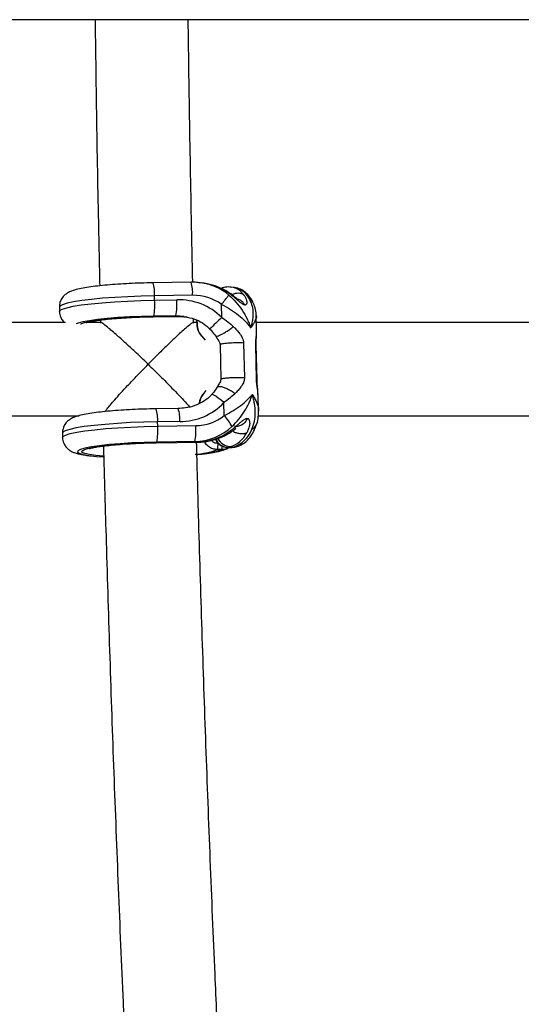
# Model space of a CAD drawing. Units: millimetres. Extents: x -37897 to 37267, y -4612 to 39967.
# Drawn here: x -2743 to -2657, y -2919 to -2750 of the extents above; entities that cross this region are included whole.
import ezdxf

# ---------------------------------------------------------------- set-up
doc = ezdxf.new("R2010")
doc.units = ezdxf.units.MM

msp = doc.modelspace()

# ---------------------------------------------------------------- linework, layer by layer
at = {"color": 7, "linetype": 'Continuous', "lineweight": 25}
for p, q in [((102, -2749.92), (-3240.25, -2749.92)), ((-2713.29, -2794.98), (-2719.83, -2795.08)), ((-2711.07, -2795.16), (-2711.58, -2795.09)), ((-2707.82, -2795.94), (-2707.88, -2795.96)), ((-2705.82, -2795.9), (-2706.33, -2795.83)), ((-2713.03, -2797.22), (-2719.57, -2797.31)), ((-2719.56, -2798.06), (-2719.57, -2797.31)), ((-2719.56, -2798.06), (-2715.75, -2798)), ((-2735.92, -2799.26), (-2735.9, -2800.01)), ((-2708, -2801.04), (-2708.05, -2798.8)), ((-2728.87, -2801.46), (-2728.86, -2801.99)), ((-2719.81, -2800.9), (-2715.44, -2800.84)), ((-2719.79, -2800.89), (-2719.81, -2800.9)), ((-2719.79, -2800.89), (-2715.41, -2800.83)), ((-2715.92, -2800.76), (-2719.72, -2800.81)), ((-2715.41, -2800.83), (-2715.92, -2800.76)), ((-2712.86, -2801.98), (-2712.87, -2801.29)), ((-2712.34, -2801.52), (-2712.32, -2802.19)), ((-2712.29, -2801.51), (-2712.27, -2802.18)), ((-2702.04, -2803.41), (-2702.11, -2800.64)), ((-2734.84, -2801.89), (-2792.08, -2801.89)), ((-2728.82, -2801.89), (-2731.19, -2801.89)), ((-2712.33, -2801.89), (-2712.9, -2801.89)), ((-2644.84, -2801.89), (-2702.08, -2801.89)), ((-2702.07, -2803.57), (-2702.06, -2803.41)), ((-2711.5, -2804.17), (-2710.89, -2804.92)), ((-2709.07, -2804.25), (-2708.82, -2804.66)), ((-2708.32, -2805.66), (-2708.18, -2811.62)), ((-2704.28, -2805.42), (-2704.14, -2811.39)), ((-2702.06, -2811.68), (-2702.2, -2805.71)), ((-2701.97, -2811.74), (-2702.12, -2805.78)), ((-2710.78, -2813.56), (-2711.25, -2814.25)), ((-2708.5, -2812.47), (-2708.83, -2813)), ((-2701.8, -2814.32), (-2701.81, -2814.12)), ((-2701.71, -2817.09), (-2701.78, -2814.32)), ((-2715.51, -2816.65), (-2719.31, -2816.7)), ((-2707.59, -2817.87), (-2707.65, -2815.63)), ((-2791.75, -2817.89), (-2732.53, -2817.89)), ((-2701.75, -2817.89), (-2642.53, -2817.89)), ((-2715.25, -2818.88), (-2719.05, -2818.94)), ((-2719.03, -2819.69), (-2719.05, -2818.94)), ((-2719.03, -2819.69), (-2712.49, -2819.59)), ((-2735.4, -2820.89), (-2735.38, -2821.64)), ((-2719.29, -2822.53), (-2712.18, -2822.43)), ((-2719.27, -2822.52), (-2712.15, -2822.41)), ((-2712.66, -2822.34), (-2719.2, -2822.44)), ((-2712.66, -2822.34), (-2712.15, -2822.41)), ((-2708.01, -2823.69), (-2708.76, -2823.7)), ((-2706.94, -2823.32), (-2706.98, -2823.33)), ((-2706.98, -2823.33), (-2706.27, -2823.34)), ((-2706.54, -2823.2), (-2706.94, -2823.32)), ((-2706.94, -2823.32), (-2706.23, -2823.33)), ((-2706.54, -2823.2), (-2706.03, -2823.27)), ((-2706.23, -2823.33), (-2706.27, -2823.34)), ((-2706.23, -2823.33), (-2706.03, -2823.27)), ((-2705.56, -2823.24), (-2705.36, -2823.18))]:
    msp.add_line(p, q, dxfattribs=at)
at = {"color": 8, "linetype": 'Continuous', "lineweight": 25}
for p, q in [((-2715.41, -2800.83), (-2715.44, -2800.84)), ((-2715.41, -2800.83), (-2714, -2800.93)), ((-2702.15, -2805.78), (-2702.2, -2805.71)), ((-2702.01, -2811.75), (-2702.06, -2811.68)), ((-2719.29, -2822.53), (-2719.27, -2822.52)), ((-2712.18, -2822.43), (-2712.15, -2822.41))]:
    msp.add_line(p, q, dxfattribs=at)
at = {"color": 8, "linetype": 'Continuous', "lineweight": 25, "flags": 128}
for points in [[(-2707.88, -2795.96), (-2708.09, -2796.04), (-2708.1, -2796.04)], [(-2719.57, -2797.31), (-2721.89, -2797.37), (-2724.18, -2797.46), (-2726.4, -2797.58), (-2728.49, -2797.73), (-2730.39, -2797.92), (-2732.07, -2798.12), (-2733.48, -2798.35), (-2734.59, -2798.59), (-2735.38, -2798.83), (-2735.82, -2799.08), (-2735.92, -2799.26)], [(-2735.9, -2800.01), (-2735.83, -2799.85), (-2735.42, -2799.6), (-2734.65, -2799.35), (-2733.55, -2799.11), (-2732.15, -2798.88), (-2730.46, -2798.67), (-2728.55, -2798.49), (-2726.45, -2798.33), (-2724.21, -2798.2), (-2721.9, -2798.11), (-2719.56, -2798.06)], [(-2719.72, -2800.81), (-2721.82, -2800.86), (-2723.88, -2800.94), (-2725.87, -2801.06), (-2727.71, -2801.21), (-2729.36, -2801.38), (-2730.77, -2801.58), (-2731.9, -2801.79), (-2732.72, -2802.01), (-2733.04, -2802.14)], [(-2732.28, -2802.13), (-2732.26, -2802.12), (-2731.59, -2801.9), (-2730.58, -2801.68), (-2729.26, -2801.48), (-2727.68, -2801.3), (-2725.88, -2801.15), (-2723.93, -2801.03), (-2721.87, -2800.94), (-2719.79, -2800.89)], [(-2714.53, -2800.86), (-2714.53, -2800.86), (-2715.92, -2800.76)], [(-2711.27, -2814.19), (-2711.27, -2814.19), (-2711.28, -2814.2), (-2711.28, -2814.2), (-2711.28, -2814.21), (-2711.28, -2814.22), (-2711.27, -2814.23), (-2711.27, -2814.24), (-2711.25, -2814.25)], [(-2707.65, -2815.63), (-2708.15, -2815.22), (-2708.62, -2814.85), (-2709.05, -2814.56), (-2709.4, -2814.35), (-2709.64, -2814.25), (-2709.77, -2814.26), (-2709.77, -2814.26)], [(-2719.05, -2818.94), (-2721.39, -2818.99), (-2723.71, -2819.08), (-2725.94, -2819.21), (-2728.05, -2819.37), (-2729.96, -2819.55), (-2731.64, -2819.76), (-2733.05, -2819.99), (-2734.15, -2820.23), (-2734.91, -2820.48), (-2735.32, -2820.73), (-2735.4, -2820.89)], [(-2735.38, -2821.63), (-2735.28, -2821.45), (-2734.84, -2821.2), (-2734.05, -2820.96), (-2732.94, -2820.72), (-2731.53, -2820.49), (-2729.85, -2820.29), (-2727.95, -2820.11), (-2725.86, -2819.95), (-2723.64, -2819.83), (-2721.35, -2819.74), (-2719.03, -2819.69)], [(-2719.2, -2822.44), (-2721.34, -2822.49), (-2723.45, -2822.57), (-2725.47, -2822.7), (-2727.34, -2822.85), (-2729, -2823.03), (-2730.41, -2823.23), (-2731.52, -2823.45), (-2732.3, -2823.68), (-2732.73, -2823.9), (-2732.8, -2824.13), (-2732.5, -2824.34), (-2731.84, -2824.54), (-2730.85, -2824.71), (-2730, -2824.81)], [(-2728.38, -2824.84), (-2729.66, -2824.73), (-2730.77, -2824.57), (-2731.56, -2824.39), (-2731.99, -2824.18), (-2732.05, -2823.97), (-2731.74, -2823.74), (-2731.07, -2823.52), (-2730.06, -2823.31), (-2728.75, -2823.11), (-2727.16, -2822.93), (-2725.37, -2822.77), (-2723.41, -2822.65), (-2721.35, -2822.56), (-2719.27, -2822.52)], [(-2706.03, -2823.27), (-2705.58, -2823.23), (-2705.36, -2823.18)]]:
    msp.add_lwpolyline(points, dxfattribs=at)
at = {"color": 7, "linetype": 'Continuous', "lineweight": 25, "flags": 128}
for points in [[(-2711.5, -2804.25), (-2711.51, -2804.25), (-2711.52, -2804.24), (-2711.52, -2804.24), (-2711.52, -2804.23), (-2711.52, -2804.21), (-2711.52, -2804.2), (-2711.51, -2804.18), (-2711.5, -2804.17)], [(-2706.23, -2823.33), (-2705.78, -2823.29), (-2705.56, -2823.24)], [(-2730, -2824.81), (-2729.54, -2824.86), (-2728.4, -2824.95)], [(-2712.21, -2824.56), (-2712.14, -2824.55), (-2711.42, -2824.46)]]:
    msp.add_lwpolyline(points, dxfattribs=at)
at = {"color": 8, "linetype": 'Continuous', "lineweight": 25}
for centre, radius, start, end in [((-2718.63, -2796.74), 5.61, 355.1051, 18.2259), ((-2725.16, -2796.83), 5.61, 355.0994, 18.236), ((-2712.85, -2804.44), 9.44, 50.2362, 83.0384), ((-2706.84, -2798.94), 3.15, 36.4041, 80.5855), ((-2706.46, -2799.29), 3.45, 28.1221, 79.3811), ((-2704.14, -2799.17), 1.67, 27.9907, 64.3384), ((-2684.59, -2827.52), 35.35, 131.471, 136.0841), ((-2712.28, -2802.25), 0.0753, 84.4681, 120.0987), ((-2724.64, -2818.46), 5.61, 355.1051, 18.2259), ((-2720.84, -2818.41), 5.61, 355.1051, 18.2259), ((-2703.31, -2818.95), 1.33, 289.0003, 338.0338), ((-2706.85, -2820.87), 2.45, 205.4031, 267.9721), ((-2706.45, -2820.75), 2.45, 204.6754, 267.9599), ((-2713.37, -2811.16), 13.36, 273.3489, 290.2086), ((-2712.38, -2812.32), 12.17, 274.5318, 291.0512), ((-2710.09, -2823.15), 2.15, 345.5362, 2.1137)]:
    msp.add_arc(centre, radius, start, end, dxfattribs=at)
at = {"color": 7, "linetype": 'Continuous', "lineweight": 25}
for centre, radius, start, end in [((-2712.38, -2804.66), 9.59, 56.3549, 82.1465), ((-2729.24, -2798.86), 9.72, 348.4169, 4.7166), ((-2725.44, -2798.8), 9.72, 348.4169, 4.7166), ((-2715.33, -2808.36), 10.36, 44.9514, 92.3311), ((-2712.81, -2805.16), 7.94, 53.24, 91.6164), ((-2840.51, -2695.02), 168.26, 321.9226, 322.6147), ((-2712.3, -2801.58), 0.0753, 84.4681, 120.0987), ((-2712.31, -2802.17), 0.0205, 228.0179, 275.0562), ((-2709.22, -2802.18), 3.08, 180.2777, 222.3275), ((-2709.29, -2802.16), 2.98, 180.2763, 222.3162), ((-2708.53, -2816.27), 3.42, 142.7975, 171.4166), ((-2708.61, -2816.26), 3.31, 142.8149, 171.8817), ((-2715.15, -2808.62), 10.26, 269.4213, 316.9294), ((-2712.48, -2811.78), 7.81, 269.9318, 308.7489), ((-2715.37, -2824.81), 10.43, 29.1353, 41.7443), ((-2728.72, -2820.48), 9.72, 348.4169, 4.7166), ((-2722.18, -2820.39), 9.72, 348.4169, 4.7166), ((-2712.89, -2812.63), 9.71, 271.3546, 312.9819), ((-2707.62, -2818.47), 5.06, 288.2818, 339.8062), ((-2712.42, -2812.57), 9.85, 271.5396, 306.9646), ((-2707.86, -2818.81), 4.58, 286.6712, 333.9357), ((-2712.56, -2822.92), 3.89, 348.4169, 4.7166)]:
    msp.add_arc(centre, radius, start, end, dxfattribs=at)
for points, knots in [([(-2729.79, -2749.92), (-2729.72, -2754.86), (-2729.56, -2766.47), (-2729.3, -2781.69), (-2729.07, -2791.96), (-2728.99, -2795.59)], [0, 0, 0, 0, 0.324401, 0.761122, 1, 1, 1, 1]), ([(-2713.01, -2794.84), (-2713.11, -2789.95), (-2713.35, -2778.45), (-2713.61, -2763.48), (-2713.74, -2753.38), (-2713.79, -2749.92)], [0, 0, 0, 0, 0.3264815, 0.7693113, 1, 1, 1, 1]), ([(-2711.72, -2795.11), (-2712.01, -2795.06), (-2712.54, -2794.98), (-2713.06, -2794.98), (-2713.29, -2794.98)], [0, 0, 0, 0, 0.5671212, 1, 1, 1, 1]), ([(-2719.83, -2795.08), (-2720.19, -2795.09), (-2721.22, -2795.1), (-2722.93, -2795.16), (-2724.91, -2795.25), (-2726.81, -2795.38), (-2728.57, -2795.54), (-2730.17, -2795.72), (-2731.57, -2795.92), (-2732.8, -2796.17), (-2733.71, -2796.43), (-2734.43, -2796.75), (-2735.02, -2797.17), (-2735.51, -2797.72), (-2735.87, -2798.44), (-2735.89, -2798.98), (-2735.9, -2799.24)], [0, 0, 0, 0, 0.04633, 0.134621, 0.223023, 0.311589, 0.400509, 0.490093, 0.580947, 0.674529, 0.77566, 0.840929, 0.881265, 0.921883, 0.963099, 1, 1, 1, 1]), ([(-2707.04, -2796.6), (-2707.34, -2796.43), (-2708.15, -2795.97), (-2709.33, -2795.5), (-2710.22, -2795.34), (-2710.53, -2795.29)], [0, 0, 0, 0, 0.279279, 0.744304, 1, 1, 1, 1]), ([(-2706.28, -2795.87), (-2706.41, -2795.84), (-2706.86, -2795.74), (-2707.42, -2795.83), (-2707.81, -2795.94), (-2707.88, -2795.96)], [0, 0, 0, 0, 0.242465, 0.864206, 1, 1, 1, 1]), ([(-2704.07, -2798.88), (-2704.09, -2798.88), (-2704.13, -2798.88), (-2704.18, -2798.86), (-2704.25, -2798.83), (-2704.33, -2798.79), (-2704.53, -2798.68), (-2704.84, -2798.45), (-2705.25, -2798.1), (-2705.65, -2797.76), (-2706.04, -2797.44), (-2706.39, -2797.16), (-2706.68, -2796.95), (-2706.9, -2796.79), (-2707.01, -2796.72), (-2707.07, -2796.68)], [0, 0, 0, 0, 0.02289, 0.046102, 0.069787, 0.104767, 0.140854, 0.286048, 0.428293, 0.561804, 0.683825, 0.796142, 0.900749, 0.949961, 1, 1, 1, 1]), ([(-2705.46, -2797.82), (-2705.46, -2797.82), (-2705.45, -2797.81), (-2705.48, -2797.77), (-2705.57, -2797.68), (-2705.85, -2797.44), (-2706.34, -2797.06), (-2706.79, -2796.76), (-2707.04, -2796.6)], [0, 0, 0, 0, 0.022115, 0.07256, 0.184201, 0.316033, 0.631213, 1, 1, 1, 1]), ([(-2702.67, -2798.39), (-2702.79, -2798.17), (-2703.09, -2797.63), (-2703.71, -2796.9), (-2704.56, -2796.29), (-2705.3, -2795.95), (-2705.74, -2795.94), (-2705.85, -2795.93)], [0, 0, 0, 0, 0.173264, 0.445701, 0.691445, 0.926551, 1, 1, 1, 1]), ([(-2706.81, -2797.19), (-2706.37, -2797.56), (-2705.96, -2797.97), (-2705.2, -2798.84), (-2704.84, -2799.31), (-2704.21, -2800.26), (-2703.93, -2800.76), (-2703.56, -2801.52), (-2703.45, -2801.77), (-2703.29, -2802.16), (-2703.24, -2802.29), (-2703.14, -2802.55), (-2703.1, -2802.68), (-2703.06, -2802.81)], [0, 0, 0, 0, 0.25, 0.25, 0.5, 0.5, 0.75, 0.75, 0.875, 0.875, 0.9375, 0.9375, 1, 1, 1, 1]), ([(-2704.07, -2798.88), (-2704.19, -2798.71), (-2704.43, -2798.35), (-2704.93, -2797.96), (-2705.33, -2797.89), (-2705.52, -2797.86)], [0, 0, 0, 0, 0.313631, 0.682502, 1, 1, 1, 1]), ([(-2704.31, -2797.07), (-2704.28, -2797.1), (-2704.23, -2797.17), (-2704.13, -2797.31), (-2704.01, -2797.5), (-2703.88, -2797.75), (-2703.78, -2798.02), (-2703.72, -2798.31), (-2703.72, -2798.6), (-2703.79, -2798.78), (-2703.89, -2798.86), (-2703.94, -2798.88), (-2704, -2798.89), (-2704.05, -2798.89), (-2704.07, -2798.88)], [0, 0, 0, 0, 0.050036, 0.099253, 0.203863, 0.316182, 0.438207, 0.571721, 0.713969, 0.859166, 0.895243, 0.930235, 0.965559, 1, 1, 1, 1]), ([(-2703.42, -2797.67), (-2703.19, -2798.01), (-2703.02, -2798.39), (-2702.78, -2799.18), (-2702.71, -2799.61), (-2702.66, -2800.48), (-2702.68, -2800.93), (-2702.77, -2801.63), (-2702.82, -2801.86), (-2702.89, -2802.22), (-2702.92, -2802.34), (-2702.99, -2802.57), (-2703.02, -2802.69), (-2703.06, -2802.81)], [0, 0, 0, 0, 0.25, 0.25, 0.5, 0.5, 0.75, 0.75, 0.875, 0.875, 0.9375, 0.9375, 1, 1, 1, 1]), ([(-2702.12, -2800.65), (-2702.12, -2800.61), (-2702.09, -2800.18), (-2702.23, -2799.39), (-2702.54, -2798.71), (-2702.67, -2798.39)], [0, 0, 0, 0, 0.056393, 0.5632, 1, 1, 1, 1]), ([(-2735.89, -2799.99), (-2735.89, -2800.03), (-2735.93, -2800.35), (-2735.73, -2800.94), (-2735.4, -2801.56), (-2735.14, -2801.8), (-2735.04, -2801.89)], [0, 0, 0, 0, 0.042382, 0.439539, 0.7867, 1, 1, 1, 1]), ([(-2708.05, -2798.8), (-2707.52, -2799.05), (-2707.01, -2799.34), (-2706.04, -2799.94), (-2705.57, -2800.27), (-2704.73, -2800.96), (-2704.34, -2801.31), (-2703.81, -2801.87), (-2703.64, -2802.05), (-2703.41, -2802.34), (-2703.34, -2802.43), (-2703.19, -2802.62), (-2703.12, -2802.72), (-2703.06, -2802.81)], [0, 0, 0, 0, 0.25, 0.25, 0.5, 0.5, 0.75, 0.75, 0.875, 0.875, 0.9375, 0.9375, 1, 1, 1, 1]), ([(-2731.29, -2801.91), (-2731.3, -2801.91), (-2731.33, -2801.93), (-2731.19, -2801.87), (-2730.86, -2801.79), (-2730.21, -2801.65), (-2729.26, -2801.5), (-2728.02, -2801.35), (-2726.53, -2801.21), (-2724.86, -2801.09), (-2723.06, -2800.99), (-2721.35, -2800.93), (-2720.27, -2800.91), (-2719.81, -2800.9)], [0, 0, 0, 0, 0.002507, 0.06412, 0.140961, 0.232995, 0.336569, 0.447203, 0.561676, 0.678171, 0.795735, 0.913848, 1, 1, 1, 1]), ([(-2715.44, -2800.84), (-2715.17, -2800.84), (-2714.66, -2800.84), (-2714.16, -2800.93), (-2713.92, -2800.98)], [0, 0, 0, 0, 0.524887, 1, 1, 1, 1]), ([(-2714.55, -2800.89), (-2714.19, -2800.94), (-2713.31, -2801.05), (-2712.01, -2801.56), (-2710.85, -2802.23), (-2710.28, -2802.79), (-2710.05, -2803.01)], [0, 0, 0, 0, 0.214658, 0.529549, 0.816502, 1, 1, 1, 1]), ([(-2720.67, -2809.06), (-2720.68, -2809.05), (-2721.06, -2808.68), (-2721.83, -2807.94), (-2723.1, -2806.74), (-2724.49, -2805.45), (-2726.14, -2803.96), (-2727.54, -2802.76), (-2728.51, -2802.01), (-2728.71, -2801.93), (-2728.81, -2801.9)], [0, 0, 0, 0, 0.001231, 0.110587, 0.221281, 0.371146, 0.524815, 0.740528, 0.878031, 1, 1, 1, 1]), ([(-2712.92, -2801.91), (-2713, -2801.94), (-2713.2, -2802.01), (-2714.14, -2802.77), (-2715.48, -2803.98), (-2717.06, -2805.47), (-2718.71, -2807.08), (-2719.95, -2808.32), (-2720.67, -2809.05), (-2720.67, -2809.06)], [0, 0, 0, 0, 0.124086, 0.266106, 0.483789, 0.631553, 0.783502, 0.998749, 1, 1, 1, 1]), ([(-2710.06, -2803.01), (-2709.97, -2803.11), (-2709.6, -2803.5), (-2709.3, -2803.93), (-2709.07, -2804.25)], [0, 0, 0, 0, 0.252364, 1, 1, 1, 1]), ([(-2706.01, -2802.61), (-2705.96, -2802.66), (-2705.87, -2802.74), (-2705.69, -2802.92), (-2705.37, -2803.26), (-2705.02, -2803.68), (-2704.7, -2804.15), (-2704.52, -2804.48), (-2704.41, -2804.76), (-2704.34, -2804.98), (-2704.29, -2805.2), (-2704.28, -2805.35), (-2704.28, -2805.42)], [0, 0, 0, 0, 0.057825, 0.11074, 0.226244, 0.472428, 0.603316, 0.737066, 0.806391, 0.87009, 0.936296, 1, 1, 1, 1]), ([(-2702.12, -2805.78), (-2702.12, -2805.67), (-2702.12, -2805.45), (-2702.11, -2805.01), (-2702.06, -2804.33), (-2702.05, -2803.82), (-2702.04, -2803.49)], [0, 0, 0, 0, 0.127543, 0.254156, 0.508397, 1, 1, 1, 1]), ([(-2708.81, -2804.66), (-2708.78, -2804.71), (-2708.67, -2804.89), (-2708.51, -2805.14), (-2708.35, -2805.42), (-2708.33, -2805.59), (-2708.32, -2805.66)], [0, 0, 0, 0, 0.158413, 0.57151, 0.832084, 1, 1, 1, 1]), ([(-2704.28, -2805.42), (-2704.6, -2805.4), (-2705, -2805.39), (-2705.83, -2805.39), (-2706.26, -2805.41), (-2707.07, -2805.45), (-2707.43, -2805.49), (-2708.01, -2805.56), (-2708.22, -2805.61), (-2708.32, -2805.66)], [0, 0, 0, 0, 0.25, 0.25, 0.5, 0.5, 0.75, 0.75, 1, 1, 1, 1]), ([(-2728.07, -2817.17), (-2727.96, -2817.02), (-2727.61, -2816.54), (-2726.29, -2815), (-2724.47, -2813), (-2722.48, -2810.91), (-2721.29, -2809.68), (-2720.68, -2809.06), (-2720.67, -2809.06)], [0, 0, 0, 0, 0.096771, 0.309323, 0.594853, 0.79365, 0.998586, 1, 1, 1, 1]), ([(-2720.67, -2809.06), (-2720.67, -2809.06), (-2720.03, -2809.68), (-2718.74, -2810.94), (-2716.67, -2813.03), (-2714.79, -2814.98), (-2713.89, -2816), (-2713.56, -2816.38)], [0, 0, 0, 0, 0.0016123, 0.2397941, 0.4849853, 0.8124901, 1, 1, 1, 1]), ([(-2708.18, -2811.62), (-2708.19, -2811.7), (-2708.22, -2812.01), (-2708.38, -2812.27), (-2708.5, -2812.47)], [0, 0, 0, 0, 0.269133, 1, 1, 1, 1]), ([(-2704.14, -2811.39), (-2704.35, -2811.37), (-2704.63, -2811.36), (-2705.16, -2811.36), (-2705.35, -2811.36), (-2705.77, -2811.36), (-2705.99, -2811.37), (-2706.44, -2811.39), (-2706.66, -2811.4), (-2707.09, -2811.44), (-2707.3, -2811.46), (-2707.65, -2811.5), (-2707.8, -2811.52), (-2708.04, -2811.57), (-2708.12, -2811.6), (-2708.18, -2811.62)], [0, 0, 0, 0, 0.25, 0.25, 0.375, 0.375, 0.5, 0.5, 0.625, 0.625, 0.75, 0.75, 0.875, 0.875, 1, 1, 1, 1]), ([(-2704.14, -2811.39), (-2704.14, -2811.42), (-2704.13, -2811.5), (-2704.14, -2811.61), (-2704.16, -2811.72), (-2704.18, -2811.86), (-2704.23, -2812.04), (-2704.34, -2812.3), (-2704.5, -2812.62), (-2704.8, -2813.06), (-2705.13, -2813.46), (-2705.43, -2813.77), (-2705.6, -2813.95), (-2705.69, -2814.03), (-2705.73, -2814.07)], [0, 0, 0, 0, 0.0316495, 0.0637401, 0.0964639, 0.1300027, 0.1936866, 0.2630446, 0.3968119, 0.5277004, 0.7738388, 0.8893031, 0.9421928, 1, 1, 1, 1]), ([(-2701.78, -2814.21), (-2701.81, -2813.83), (-2701.84, -2813.25), (-2701.93, -2812.52), (-2701.96, -2812.07), (-2701.97, -2811.85), (-2701.97, -2811.75)], [0, 0, 0, 0, 0.491622, 0.74584, 0.872451, 1, 1, 1, 1]), ([(-2708.83, -2813), (-2708.84, -2813.02), (-2709.04, -2813.38), (-2709.37, -2813.82), (-2709.72, -2814.2), (-2709.78, -2814.26)], [0, 0, 0, 0, 0.04056, 0.850751, 1, 1, 1, 1]), ([(-2709.77, -2814.27), (-2709.9, -2814.4), (-2710.34, -2814.89), (-2711.3, -2815.58), (-2712.69, -2816.21), (-2714.13, -2816.58), (-2715.1, -2816.63), (-2715.51, -2816.65)], [0, 0, 0, 0, 0.088692, 0.310458, 0.55068, 0.806139, 1, 1, 1, 1]), ([(-2705.73, -2814.07), (-2706.02, -2814.35), (-2706.33, -2814.61), (-2706.97, -2815.13), (-2707.3, -2815.38), (-2707.65, -2815.63)], [0, 0, 0, 0, 0.5, 0.5, 1, 1, 1, 1]), ([(-2707.59, -2817.87), (-2707.07, -2817.6), (-2706.57, -2817.32), (-2705.63, -2816.73), (-2705.18, -2816.42), (-2704.37, -2815.81), (-2704, -2815.5), (-2703.49, -2815.03), (-2703.33, -2814.87), (-2703.11, -2814.63), (-2703.04, -2814.56), (-2702.91, -2814.4), (-2702.84, -2814.32), (-2702.78, -2814.25)], [0, 0, 0, 0, 0.25, 0.25, 0.5, 0.5, 0.75, 0.75, 0.875, 0.875, 0.9375, 0.9375, 1, 1, 1, 1]), ([(-2706.27, -2819.74), (-2705.84, -2819.33), (-2705.45, -2818.91), (-2704.73, -2818.03), (-2704.4, -2817.57), (-2703.81, -2816.63), (-2703.56, -2816.16), (-2703.22, -2815.45), (-2703.12, -2815.2), (-2702.98, -2814.84), (-2702.94, -2814.72), (-2702.86, -2814.49), (-2702.82, -2814.36), (-2702.78, -2814.25)], [0, 0, 0, 0, 0.25, 0.25, 0.5, 0.5, 0.75, 0.75, 0.875, 0.875, 0.9375, 0.9375, 1, 1, 1, 1]), ([(-2702.87, -2820.21), (-2702.67, -2819.78), (-2702.52, -2819.32), (-2702.32, -2818.37), (-2702.27, -2817.87), (-2702.26, -2816.85), (-2702.31, -2816.34), (-2702.44, -2815.56), (-2702.49, -2815.29), (-2702.59, -2814.9), (-2702.62, -2814.77), (-2702.7, -2814.51), (-2702.74, -2814.38), (-2702.78, -2814.25)], [0, 0, 0, 0, 0.25, 0.25, 0.5, 0.5, 0.75, 0.75, 0.875, 0.875, 0.9375, 0.9375, 1, 1, 1, 1]), ([(-2719.31, -2816.7), (-2719.67, -2816.71), (-2720.69, -2816.73), (-2722.4, -2816.78), (-2724.39, -2816.88), (-2726.28, -2817.01), (-2728.05, -2817.16), (-2729.64, -2817.34), (-2731.05, -2817.55), (-2732.28, -2817.79), (-2733.19, -2818.05), (-2733.91, -2818.38), (-2734.5, -2818.79), (-2734.99, -2819.34), (-2735.34, -2820.07), (-2735.37, -2820.61), (-2735.38, -2820.86)], [0, 0, 0, 0, 0.04633, 0.134621, 0.223023, 0.311589, 0.400509, 0.490093, 0.580947, 0.674529, 0.77566, 0.840929, 0.881265, 0.921883, 0.963099, 1, 1, 1, 1]), ([(-2706.49, -2820.44), (-2706.44, -2820.4), (-2706.34, -2820.31), (-2706.12, -2820.14), (-2705.84, -2819.92), (-2705.5, -2819.63), (-2705.13, -2819.31), (-2704.75, -2818.98), (-2704.35, -2818.66), (-2704.05, -2818.45), (-2703.86, -2818.37), (-2703.77, -2818.35), (-2703.68, -2818.33), (-2703.63, -2818.34), (-2703.61, -2818.34)], [0, 0, 0, 0, 0.050036, 0.099253, 0.203863, 0.316182, 0.438207, 0.571721, 0.713969, 0.859166, 0.895243, 0.930235, 0.965559, 1, 1, 1, 1]), ([(-2703.61, -2818.34), (-2703.71, -2818.53), (-2703.93, -2818.94), (-2704.46, -2819.43), (-2705.14, -2819.76), (-2705.62, -2819.72), (-2705.85, -2819.7)], [0, 0, 0, 0, 0.2106739, 0.4584537, 0.7390691, 1, 1, 1, 1]), ([(-2703.61, -2818.34), (-2703.59, -2818.34), (-2703.56, -2818.35), (-2703.51, -2818.37), (-2703.46, -2818.39), (-2703.41, -2818.44), (-2703.32, -2818.56), (-2703.24, -2818.81), (-2703.22, -2819.2), (-2703.26, -2819.58), (-2703.35, -2819.93), (-2703.46, -2820.26), (-2703.57, -2820.5), (-2703.66, -2820.69), (-2703.71, -2820.78), (-2703.74, -2820.82)], [0, 0, 0, 0, 0.02289, 0.046102, 0.069787, 0.104767, 0.140854, 0.286048, 0.428293, 0.561804, 0.683825, 0.796142, 0.900749, 0.949961, 1, 1, 1, 1]), ([(-2702.08, -2819.45), (-2702.06, -2819.39), (-2701.87, -2818.95), (-2701.73, -2818.15), (-2701.73, -2817.41), (-2701.73, -2817.09)], [0, 0, 0, 0, 0.0747489, 0.5888286, 1, 1, 1, 1]), ([(-2706.48, -2820.7), (-2706.34, -2820.61), (-2706.1, -2820.44), (-2705.83, -2820.25), (-2705.69, -2820.14), (-2705.63, -2820.09), (-2705.61, -2820.06), (-2705.61, -2820.05), (-2705.61, -2820.05), (-2705.61, -2820.05)], [0, 0, 0, 0, 0.383356, 0.683783, 0.80154, 0.898982, 0.942055, 0.983025, 1, 1, 1, 1]), ([(-2705.36, -2823.18), (-2705.07, -2823.06), (-2704.46, -2822.82), (-2703.68, -2822.2), (-2702.99, -2821.37), (-2702.46, -2820.45), (-2702.18, -2819.74), (-2702.07, -2819.45)], [0, 0, 0, 0, 0.180723, 0.376799, 0.590763, 0.83258, 1, 1, 1, 1]), ([(-2735.36, -2821.61), (-2735.37, -2821.65), (-2735.41, -2821.98), (-2735.21, -2822.57), (-2734.83, -2823.24), (-2734.34, -2823.71), (-2733.84, -2824.03), (-2733.3, -2824.26), (-2732.55, -2824.49), (-2731.66, -2824.66), (-2730.81, -2824.76), (-2730.49, -2824.79)], [0, 0, 0, 0, 0.011472, 0.109989, 0.196105, 0.278809, 0.365916, 0.468756, 0.610876, 0.854181, 1, 1, 1, 1]), ([(-2712.18, -2822.43), (-2711.8, -2822.41), (-2710.81, -2822.37), (-2709.23, -2822.03), (-2707.69, -2821.45), (-2706.83, -2820.92), (-2706.48, -2820.71)], [0, 0, 0, 0, 0.184713, 0.494522, 0.798907, 1, 1, 1, 1]), ([(-2709.1, -2821.93), (-2709.06, -2822.03), (-2708.91, -2822.41), (-2708.37, -2822.9), (-2707.66, -2823.27), (-2707.17, -2823.31), (-2706.98, -2823.33)], [0, 0, 0, 0, 0.117287, 0.450097, 0.783262, 1, 1, 1, 1]), ([(-2730.77, -2823.53), (-2730.77, -2823.54), (-2730.8, -2823.55), (-2730.65, -2823.49), (-2730.3, -2823.4), (-2729.63, -2823.27), (-2728.66, -2823.12), (-2727.4, -2822.97), (-2725.9, -2822.83), (-2724.22, -2822.71), (-2722.41, -2822.61), (-2720.74, -2822.56), (-2719.7, -2822.54), (-2719.29, -2822.53)], [0, 0, 0, 0, 0.006403, 0.068967, 0.146894, 0.239854, 0.344037, 0.455008, 0.569653, 0.686234, 0.803837, 0.921963, 1, 1, 1, 1]), ([(-2728.34, -2823.09), (-2728.19, -2828.59), (-2727.86, -2840.72), (-2727.27, -2859.42), (-2726.59, -2879.19), (-2725.82, -2898.91), (-2725.13, -2915.42), (-2724.67, -2925.32), (-2724.52, -2928.69)], [0, 0, 0, 0, 0.155475, 0.342464, 0.529453, 0.716445, 0.903438, 1, 1, 1, 1]), ([(-2708.56, -2927.5), (-2708.77, -2922.91), (-2709.28, -2911.81), (-2710, -2894.12), (-2710.75, -2874.45), (-2711.42, -2854.72), (-2711.95, -2837.36), (-2712.24, -2826.55), (-2712.35, -2822.35)], [0, 0, 0, 0, 0.1317998, 0.3190732, 0.5063489, 0.6936266, 0.8809061, 1, 1, 1, 1]), ([(-2711.01, -2824.43), (-2710.72, -2824.39), (-2709.93, -2824.29), (-2708.86, -2824.09), (-2707.92, -2823.84), (-2707.27, -2823.62), (-2706.91, -2823.41), (-2706.78, -2823.33)], [0, 0, 0, 0, 0.1534164, 0.4279995, 0.7185106, 0.8944375, 1, 1, 1, 1]), ([(-2706.68, -2823.28), (-2706.69, -2823.28), (-2706.89, -2823.48), (-2707.37, -2823.63), (-2707.82, -2823.67), (-2708.01, -2823.69)], [0, 0, 0, 0, 0.010099, 0.604035, 1, 1, 1, 1])]:
    msp.add_open_spline(points, degree=3, knots=knots, dxfattribs=at)
at = {"color": 8, "linetype": 'Continuous', "lineweight": 25}
for points, knots in [([(-2707.07, -2796.68), (-2707.05, -2796.64), (-2707.02, -2796.58), (-2707.04, -2796.61), (-2707.04, -2796.61)], [0, 0, 0, 0, 0.841866, 1, 1, 1, 1]), ([(-2704.31, -2797.07), (-2704.48, -2797.01), (-2704.83, -2796.88), (-2705.41, -2796.87), (-2705.9, -2796.95), (-2706.18, -2797.08), (-2706.27, -2797.12)], [0, 0, 0, 0, 0.2853751, 0.5707503, 0.8561254, 1, 1, 1, 1]), ([(-2702.13, -2800.64), (-2702.12, -2800.66), (-2701.98, -2801.01), (-2702.3, -2801.64), (-2702.67, -2802.29), (-2702.87, -2802.57), (-2702.97, -2802.7), (-2703.02, -2802.76), (-2703.04, -2802.79), (-2703.05, -2802.8), (-2703.05, -2802.81), (-2703.05, -2802.81), (-2703.06, -2802.81)], [0, 0, 0, 0, 0.028103, 0.592996, 0.813846, 0.913693, 0.959874, 0.981334, 0.991315, 0.995645, 0.996333, 1, 1, 1, 1]), ([(-2709.05, -2804.23), (-2709.04, -2804.25), (-2709.03, -2804.31), (-2708.81, -2804.26), (-2708.41, -2804.1), (-2707.87, -2803.82), (-2707.25, -2803.46), (-2706.6, -2803.04), (-2706.2, -2802.75), (-2706.01, -2802.61)], [0, 0, 0, 0, 0.0716, 0.226333, 0.381066, 0.5358, 0.690533, 0.845267, 1, 1, 1, 1]), ([(-2702.2, -2805.71), (-2702.2, -2805.57), (-2702.2, -2805.27), (-2702.15, -2804.74), (-2702.06, -2804.15), (-2702.07, -2803.77), (-2702.07, -2803.57)], [0, 0, 0, 0, 0.159887, 0.323879, 0.650135, 1, 1, 1, 1]), ([(-2701.81, -2814.12), (-2701.82, -2813.87), (-2701.84, -2813.39), (-2701.96, -2812.71), (-2702.04, -2812.14), (-2702.05, -2811.83), (-2702.06, -2811.68)], [0, 0, 0, 0, 0.350948, 0.676659, 0.840366, 1, 1, 1, 1]), ([(-2708.82, -2813.01), (-2708.82, -2813), (-2708.81, -2812.91), (-2708.6, -2812.85), (-2708.21, -2812.85), (-2707.65, -2813), (-2707.02, -2813.27), (-2706.35, -2813.63), (-2705.94, -2813.92), (-2705.73, -2814.07)], [0, 0, 0, 0, 0.009882, 0.174901, 0.339921, 0.504941, 0.669961, 0.83498, 1, 1, 1, 1]), ([(-2702.78, -2814.25), (-2702.78, -2814.25), (-2702.78, -2814.25), (-2702.77, -2814.26), (-2702.76, -2814.28), (-2702.74, -2814.31), (-2702.69, -2814.38), (-2702.58, -2814.54), (-2702.37, -2814.89), (-2701.96, -2815.74), (-2701.6, -2816.55), (-2701.73, -2817.06), (-2701.73, -2817.09)], [0, 0, 0, 0, 0.003667, 0.004355, 0.008685, 0.018666, 0.040126, 0.086307, 0.186154, 0.407004, 0.971897, 1, 1, 1, 1]), ([(-2706.49, -2820.69), (-2706.47, -2820.68), (-2706.44, -2820.65), (-2706.47, -2820.51), (-2706.49, -2820.44)], [0, 0, 0, 0, 0.432533, 1, 1, 1, 1]), ([(-2706.18, -2820.5), (-2706.12, -2820.54), (-2705.88, -2820.69), (-2705.42, -2820.85), (-2704.83, -2820.97), (-2704.24, -2820.97), (-2703.91, -2820.87), (-2703.74, -2820.82)], [0, 0, 0, 0, 0.085408, 0.314056, 0.542704, 0.771352, 1, 1, 1, 1]), ([(-2708.76, -2823.7), (-2709.04, -2823.67), (-2709.6, -2823.62), (-2710.34, -2823.19), (-2710.82, -2822.74), (-2710.96, -2822.41), (-2710.98, -2822.34)], [0, 0, 0, 0, 0.306328, 0.612753, 0.91903, 1, 1, 1, 1]), ([(-2709.81, -2822.1), (-2709.75, -2822.16), (-2709.59, -2822.36), (-2709.2, -2822.55), (-2708.86, -2822.58), (-2708.69, -2822.6)], [0, 0, 0, 0, 0.195291, 0.597653, 1, 1, 1, 1])]:
    msp.add_open_spline(points, degree=3, knots=knots, dxfattribs=at)
at = {"color": 7, "linetype": 'Continuous', "lineweight": 25}
msp.add_open_spline([(-2708, -2801.04), (-2707.28, -2801.51), (-2706.61, -2802.03), (-2706.01, -2802.61)], degree=3, dxfattribs=at)

doc.saveas('drawing.dxf')
